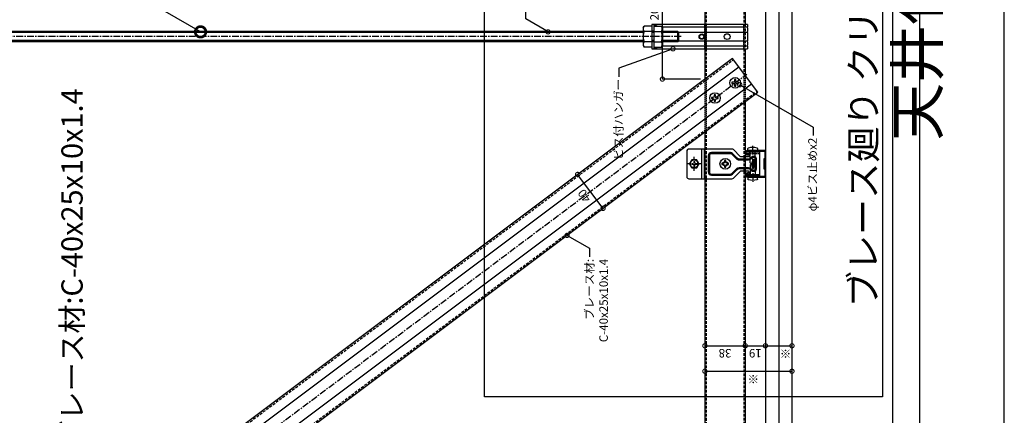
# Model space of a CAD drawing. Units: millimetres. Extents: x -32598 to -10863, y -38296 to -28605.
# Drawn here: x -26675 to -25748, y -35110 to -34737 of the extents above; entities that cross this region are included whole.
import ezdxf
from ezdxf import colors
from ezdxf.entities.mleader import LeaderData, LeaderLine
from ezdxf.math import Vec2, Vec3

# ---------------------------------------------------------------- set-up
doc = ezdxf.new("R2010")
doc.units = ezdxf.units.MM
doc.header["$LTSCALE"] = 0.2
doc.header["$PDMODE"] = 35
for name, pattern in [('CENTER', [50.8, 31.75, -6.35, 6.35, -6.35]), ('DASHED', [19.05, 12.7, -6.35]), ('HIDDEN', [9.525, 6.35, -3.175])]:
    doc.linetypes.add(name, pattern=pattern)
for name, color, linetype in [('0_002S', 120, 'Continuous'), ('0_002SM', 120, 'Continuous'), ('0_005S', 140, 'Continuous'), ('0_005SM', 140, 'Continuous'), ('0_010SM', 150, 'Continuous'), ('0_LGS', 2, 'Continuous'), ('0_ハンガー', 2, 'Continuous'), ('0_ブレース', 3, 'Continuous'), ('0_ボード', 30, 'Continuous'), ('0_新耐震クリップ', 2, 'Continuous'), ('0_野縁', 2, 'Continuous'), ('0_野縁受け', 2, 'Continuous')]:
    doc.layers.add(name, color=color, linetype=linetype)
doc.layers.add('0_作図線', color=137, linetype='Continuous', plot=False)
doc.styles.add('MSゴシック', font='txt')
doc.dimstyles.new('縮尺１：2', dxfattribs={"dimscale": 2, "dimtxt": 4, "dimasz": 4, "dimexe": 0, "dimexo": 2, "dimgap": 1, "dimtad": 1, "dimdsep": 46, "dimtxsty": 'MSゴシック', "dimblk": 'DOTSMALL', "dimcen": 2.5, "dimclrd": 256, "dimclre": 256, "dimclrt": 7, "dimazin": 2, "dimtfac": 1, "dimtmove": 2, "dimatfit": 3, "dimldrblk": 'DOTSMALL', "dimfxl": 1, "dimlwd": -1, "dimlwe": -1, "dimarcsym": 0})
doc.dimstyles.new('縮尺１：5', dxfattribs={"dimscale": 5, "dimtxt": 4, "dimasz": 4, "dimexe": 0, "dimexo": 2, "dimgap": 1, "dimtad": 1, "dimdsep": 46, "dimtxsty": 'MSゴシック', "dimblk": 'DOTSMALL', "dimcen": 2.5, "dimclrd": 256, "dimclre": 256, "dimclrt": 7, "dimazin": 2, "dimtfac": 1, "dimtmove": 2, "dimatfit": 3, "dimldrblk": 'DOTSMALL', "dimfxl": 1, "dimlwd": -1, "dimlwe": -1, "dimarcsym": 0})

# ---------------------------------------------------------------- blocks, each defined once
blk = doc.blocks.new('J-Sバー')
at = {"color": 0, "linetype": 'ByBlock'}
blk.add_lwpolyline([(9, 16), (9, 17, -1), (12, 17), (12, 0.5), (4.88, 0.5), (4.62, 1.5), (-4.62, 1.5), (-4.88, 0.5), (-12, 0.5), (-12, 17, -1), (-9, 17), (-9, 16), (-8.5, 16), (-8.5, 17, 1), (-12.5, 17), (-12.5, 0.5, 0.414214), (-12, 0), (-4.5, 0), (-4.23, 1), (4.23, 1), (4.5, 0), (12, 0, 0.414214), (12.5, 0.5), (12.5, 17, 1), (8.5, 17), (8.5, 16)], format="xyb", close=True, dxfattribs=at)
blk = doc.blocks.new('M5ボルト頭十字穴')
at = {"color": 0, "linetype": 'CENTER'}
for p, q in [((-6.62, 0), (6.62, 0)), ((0, -6.62), (0, 6.62))]:
    blk.add_line(p, q, dxfattribs=at)
at = {"color": 0, "linetype": 'ByBlock', "lineweight": 0, "extrusion": (2e-16, 1, 2e-16)}
for p, q in [((-2.4, -0.5), (-2.4, 0.5)), ((-2.4, 0.5), (-1.3, 0.5)), ((-0.5, 2.4), (0.5, 2.4)), ((-0.5, 1.3), (-0.5, 2.4)), ((0.5, 2.4), (0.5, 1.3)), ((1.3, 0.5), (2.4, 0.5)), ((2.4, 0.5), (2.4, -0.5)), ((-1.3, -0.5), (-2.4, -0.5)), ((-0.5, -2.4), (-0.5, -1.3)), ((0.5, -2.4), (-0.5, -2.4)), ((0.5, -1.3), (0.5, -2.4)), ((2.4, -0.5), (1.3, -0.5))]:
    blk.add_line(p, q, dxfattribs=at)
at = {"color": 0, "linetype": 'ByBlock', "lineweight": 0}
for radius in [3.8, 3.5]:
    blk.add_circle((0, 0), radius, dxfattribs=at)
for centre, start, end in [((-1.3, 1.3), 270, 0), ((1.3, 1.3), 180, 270), ((-1.3, -1.3), 0, 90), ((1.3, -1.3), 90, 180)]:
    blk.add_arc(centre, 0.8, start, end, dxfattribs=at)
for points, weights in [([(0, 4.62), (-2, 3.46), (-4, 2.31)], [1.60132686082, 1.84905298831, 1.60132686082]), ([(-4, 2.31), (-4, 0), (-4, -2.31)], [1.60132686082, 1.84905298831, 1.60132686082]), ([(4, 2.31), (2, 3.46), (0, 4.62)], [1.60132686082, 1.84905298831, 1.60132686082]), ([(4, 0), (4, 1.07), (4, 2.31)], [1.72518992456, 1.72518992456, 1.60132686082]), ([(4, -2.31), (4, -1.07), (4, 0)], [1.60132686082, 1.72518992456, 1.72518992456]), ([(-4, -2.31), (-2, -3.46), (0, -4.62)], [1.60132686082, 1.84905298831, 1.60132686082]), ([(0, -4.62), (2, -3.46), (4, -2.31)], [1.60132686082, 1.84905298831, 1.60132686082])]:
    blk.add_rational_spline(points, weights, degree=2, dxfattribs=at)
blk = doc.blocks.new('新耐震クリップS_正面_SET')
at = {"color": 0, "linetype": 'ByBlock'}
for p, q in [((14, 41.05), (-14, 41.05)), ((-14, 38.3), (14, 38.3)), ((-11.1, -13.5), (-11.1, -0.5)), ((-11.1, -0.5), (-9.9, -0.5)), ((-9.9, -0.5), (-9.9, -13.5)), ((11.1, -0.5), (9.9, -0.5)), ((9.9, -0.5), (9.9, -4)), ((11.1, -13.5), (11.1, -0.5)), ((11.1, -13.5), (-11.1, -13.5))]:
    blk.add_line(p, q, dxfattribs=at)
at = {"color": 0, "linetype": 'HIDDEN', "ltscale": 0.5}
blk.add_line((-9.9, -4), (-11.1, -4), dxfattribs=at)
at = {"color": 0, "linetype": 'HIDDEN'}
blk.add_line((9.9, -4), (9.9, -13.5), dxfattribs=at)
at = {"color": 0, "linetype": 'ByBlock'}
blk.add_lwpolyline([(11.1, -4), (8.5, -4, -0.414214), (6.5, -2), (6.5, 3.37, -0.198912), (7.09, 4.79), (13.41, 11.11, 0.198912), (14, 12.53), (14, 53.05, 0.414214), (12, 55.05), (-12, 55.05, 0.414214), (-14, 53.05), (-14, 12.53, 0.198912), (-13.41, 11.11), (-7.09, 4.79, -0.198912), (-6.5, 3.37), (-6.5, -2, -0.414214), (-8.5, -4), (-9.9, -4)], format="xyb", dxfattribs=at)
for points in [[(-7.6, 34.8, 0.414214), (-10.6, 31.8), (-10.6, 14.04, 0.198912), (-9.72, 11.92), (-5.38, 7.58, -0.198912), (-4.5, 5.46), (-4.5, -3.17, -0.198912), (-5.09, -4.59), (-6.41, -5.91, 0.198912), (-7, -7.33), (-7, -8.5, 0.414214), (-5, -10.5), (5, -10.5, 0.414214), (7, -8.5), (7, -7.33, 0.198912), (6.41, -5.91), (5.09, -4.59, -0.198912), (4.5, -3.17), (4.5, 5.46, -0.198913), (5.38, 7.58), (9.72, 11.92, 0.198913), (10.6, 14.04), (10.6, 31.8, 0.414214), (7.6, 34.8)], [(-7.6, 33.8, 0.414214), (-9.6, 31.8), (-9.6, 14.04, 0.198912), (-9.01, 12.63), (-4.67, 8.29, -0.198912), (-3.5, 5.46), (-3.5, -3.17, -0.198912), (-4.38, -5.29), (-5.71, -6.62, 0.198912), (-6, -7.33), (-6, -8.5, 0.414214), (-5, -9.5), (5, -9.5, 0.414214), (6, -8.5), (6, -7.33, 0.198912), (5.71, -6.62), (4.38, -5.29, -0.198912), (3.5, -3.17), (3.5, 5.46, -0.198913), (4.67, 8.29), (9.01, 12.63, 0.198913), (9.6, 14.04), (9.6, 31.8, 0.414214), (7.6, 33.8)]]:
    blk.add_lwpolyline(points, format="xyb", close=True, dxfattribs=at)
blk.add_circle((0, 18.8), 2.1, dxfattribs=at)
blk.add_blockref('M5ボルト頭十字穴', (0, 48.05), dxfattribs=at)
blk = doc.blocks.new('φ4ビス頭')
at = {"color": 0, "linetype": 'ByBlock', "ltscale": 0.5}
blk.add_lwpolyline([(0.5, -1.5, -0.414214), (1.5, -0.5), (2.5, -0.5), (2.5, 0.5), (1.5, 0.5, -0.414214), (0.5, 1.5), (0.5, 2.5), (-0.5, 2.5), (-0.5, 1.5, -0.414214), (-1.5, 0.5), (-2.5, 0.5), (-2.5, -0.5), (-1.5, -0.5, -0.414214), (-0.5, -1.5), (-0.5, -2.5), (0.5, -2.5), (0.5, -1.5)], format="xyb", dxfattribs=at)
blk.add_circle((0, 0), 4, dxfattribs=at)
blk = doc.blocks.new('_DotSmall')
at = {"color": 0, "linetype": 'ByBlock', "const_width": 0.5}
blk.add_lwpolyline([(-0.0625, 0, 1), (0.0625, 0, 1)], format="xyb", close=True, dxfattribs=at)
blk = doc.blocks.new('*D65')
at = {"layer": '0_002S', "transparency": 16777216}
for p, q in [((-26029.69, -35028.36), (-26029.69, -35044.36)), ((-25991.69, -35028.36), (-25991.69, -35044.36)), ((-26029.69, -35044.36), (-25991.69, -35044.36))]:
    blk.add_line(p, q, dxfattribs=at)
at = {"layer": 'DEFPOINTS', "color": 0, "transparency": 16777216}
for p in [(-26029.69, -35024.36), (-25991.69, -35024.36), (-25991.69, -35044.36)]:
    blk.add_point(p, dxfattribs=at)
at = {"layer": '0_002S', "transparency": 16777216, "xscale": 8, "yscale": 8, "zscale": 8, "rotation": 180}
blk.add_blockref('_DotSmall', (-26029.69, -35044.36), dxfattribs=at)
at = {"layer": '0_002S', "transparency": 16777216, "xscale": 8, "yscale": 8, "zscale": 8}
blk.add_blockref('_DotSmall', (-25991.69, -35044.36), dxfattribs=at)
at = {"layer": '0_002S', "color": 7, "transparency": 16777216, "insert": (-26010.69, -35050.36), "char_height": 8, "attachment_point": 5, "rotation": 180, "style": 'MSゴシック'}
blk.add_mtext('38', dxfattribs=at)
blk = doc.blocks.new('*D66')
at = {"layer": '0_002S', "transparency": 16777216}
for p, q in [((-25991.69, -35028.36), (-25991.69, -35044.36)), ((-25972.69, -35028.36), (-25972.69, -35044.36)), ((-25991.69, -35044.36), (-25972.69, -35044.36))]:
    blk.add_line(p, q, dxfattribs=at)
at = {"layer": 'DEFPOINTS', "color": 0, "transparency": 16777216}
for p in [(-25991.69, -35024.36), (-25972.69, -35024.36), (-25972.69, -35044.36)]:
    blk.add_point(p, dxfattribs=at)
at = {"layer": '0_002S', "transparency": 16777216, "xscale": 8, "yscale": 8, "zscale": 8, "rotation": 180}
blk.add_blockref('_DotSmall', (-25991.69, -35044.36), dxfattribs=at)
at = {"layer": '0_002S', "transparency": 16777216, "xscale": 8, "yscale": 8, "zscale": 8}
blk.add_blockref('_DotSmall', (-25972.69, -35044.36), dxfattribs=at)
at = {"layer": '0_002S', "color": 7, "transparency": 16777216, "insert": (-25982.19, -35050.36), "char_height": 8, "attachment_point": 5, "rotation": 180, "style": 'MSゴシック'}
blk.add_mtext('19', dxfattribs=at)
blk = doc.blocks.new('*D67')
at = {"layer": '0_002S', "transparency": 16777216}
for p, q in [((-25972.69, -35028.36), (-25972.69, -35044.36)), ((-25947.69, -35028.36), (-25947.69, -35044.36)), ((-25972.69, -35044.36), (-25947.69, -35044.36))]:
    blk.add_line(p, q, dxfattribs=at)
at = {"layer": 'DEFPOINTS', "color": 0, "transparency": 16777216}
for p in [(-25972.69, -35024.36), (-25947.69, -35024.36), (-25947.69, -35044.36)]:
    blk.add_point(p, dxfattribs=at)
at = {"layer": '0_002S', "transparency": 16777216, "xscale": 8, "yscale": 8, "zscale": 8, "rotation": 180}
blk.add_blockref('_DotSmall', (-25972.69, -35044.36), dxfattribs=at)
at = {"layer": '0_002S', "transparency": 16777216, "xscale": 8, "yscale": 8, "zscale": 8}
blk.add_blockref('_DotSmall', (-25947.69, -35044.36), dxfattribs=at)
at = {"layer": '0_002S', "color": 7, "transparency": 16777216, "insert": (-25953.77, -35050.62), "char_height": 8, "attachment_point": 5, "rotation": 180, "style": 'MSゴシック'}
blk.add_mtext('※', dxfattribs=at)
blk = doc.blocks.new('*D69')
at = {"layer": '0_002S', "transparency": 16777216}
for p, q in [((-26152.75, -34885.16), (-26149.55, -34882.76)), ((-26125.57, -34914.78), (-26149.55, -34882.76)), ((-26128.77, -34917.18), (-26125.57, -34914.78))]:
    blk.add_line(p, q, dxfattribs=at)
at = {"layer": 'DEFPOINTS', "color": 0, "transparency": 16777216}
for p in [(-26149.55, -34882.76), (-26149.55, -34882.76), (-26125.57, -34914.78)]:
    blk.add_point(p, dxfattribs=at)
at = {"layer": '0_002S', "transparency": 16777216, "xscale": 8, "yscale": 8, "zscale": 8}
for p, rotation in [((-26149.55, -34882.76), 126.8302189592374), ((-26125.57, -34914.78), 306.8302189592375)]:
    blk.add_blockref('_DotSmall', p, dxfattribs=dict(at, rotation=rotation))
at = {"layer": '0_002S', "color": 7, "transparency": 16777216, "insert": (-26142.36, -34902.37), "char_height": 8, "attachment_point": 5, "rotation": 126.83022, "style": 'MSゴシック'}
blk.add_mtext('40', dxfattribs=at)
blk = doc.blocks.new('*D92')
at = {"layer": '0_002S', "transparency": 16777216}
for p, q in [((-26029.69, -35036.36), (-26029.69, -35068.36)), ((-25947.69, -35036.36), (-25947.69, -35068.36)), ((-26029.69, -35068.36), (-25947.69, -35068.36))]:
    blk.add_line(p, q, dxfattribs=at)
at = {"layer": 'DEFPOINTS', "color": 0, "transparency": 16777216}
for p in [(-26029.69, -35032.36), (-25947.69, -35032.36), (-25947.69, -35068.36)]:
    blk.add_point(p, dxfattribs=at)
at = {"layer": '0_002S', "transparency": 16777216, "xscale": 8, "yscale": 8, "zscale": 8, "rotation": 180}
blk.add_blockref('_DotSmall', (-26029.69, -35068.36), dxfattribs=at)
at = {"layer": '0_002S', "transparency": 16777216, "xscale": 8, "yscale": 8, "zscale": 8}
blk.add_blockref('_DotSmall', (-25947.69, -35068.36), dxfattribs=at)
at = {"layer": '0_002S', "color": 7, "transparency": 16777216, "insert": (-25984.18, -35074.62), "char_height": 8, "attachment_point": 5, "rotation": 180, "style": 'MSゴシック'}
blk.add_mtext('※', dxfattribs=at)
blk = doc.blocks.new('φ4x13ビス')
at = {"color": 0, "linetype": 'CENTER'}
blk.add_line((-13.86, 0), (4.48, 0), dxfattribs=at)
at = {"color": 0, "linetype": 'ByBlock'}
for p, q in [((-11.5, 2.25), (-13, 0)), ((-13, 0), (-11.5, 0.75)), ((-13, 0), (-11.5, -0.95)), ((-11.5, -2.25), (-13, 0)), ((-12.93, 0), (-9.06, -0.84)), ((-11.5, 2.25), (0, 2.25)), ((-8.3, -0.3), (-11.5, 0.75)), ((-7.25, 2.5), (-7.5, 2.25)), ((-7.25, 2.5), (0, 2.5)), ((0, 4.5), (1.98, 4.5)), ((0, 4.5), (0, -4.5)), ((-8, -0.79), (-11.5, -0.95)), ((-11.5, -2.25), (0, -2.25)), ((-8, -0.29), (-8.3, -0.3)), ((-7.25, -2.5), (-7.5, -2.25)), ((-7.25, -2.5), (0, -2.5)), ((2, -4.5), (0, -4.5))]:
    blk.add_line(p, q, dxfattribs=at)
for centre, radius, start, end in [((1.98, 4), 0.5, 16.24045, 90), ((-10.59, 0), 13.69, 341.80106, 17.65809), ((2, -4), 0.5, 270, 0.01149)]:
    blk.add_arc(centre, radius, start, end, dxfattribs=at)
blk = doc.blocks.new('*D181')
at = {"layer": '0_002S', "transparency": 16777216}
for p, q in [((-26033.69, -34712.82), (-26069.69, -34712.82)), ((-26069.69, -34792.82), (-26069.69, -34712.82)), ((-26033.69, -34792.82), (-26069.69, -34792.82))]:
    blk.add_line(p, q, dxfattribs=at)
at = {"layer": 'DEFPOINTS', "color": 0, "transparency": 16777216}
for p in [(-26069.69, -34712.82), (-26029.69, -34712.82), (-26029.69, -34792.82)]:
    blk.add_point(p, dxfattribs=at)
at = {"layer": '0_002S', "transparency": 16777216, "xscale": 8, "yscale": 8, "zscale": 8}
for p, rotation in [((-26069.69, -34712.82), 90), ((-26069.69, -34792.82), 270)]:
    blk.add_blockref('_DotSmall', p, dxfattribs=dict(at, rotation=rotation))
at = {"layer": '0_002S', "color": 7, "transparency": 16777216, "insert": (-26076.14, -34717.49), "char_height": 8, "attachment_point": 5, "rotation": 90, "style": 'MSゴシック'}
blk.add_mtext('200以内', dxfattribs=at)
blk = doc.blocks.new('*D191')
at = {"layer": '0_005S', "transparency": 16777216}
blk.add_arc((-27147.69, -33852.82), 300, 270, 323.21914, dxfattribs=at)
at = {"layer": 'DEFPOINTS', "color": 0, "transparency": 16777216}
for p in [(-27147.69, -32802.82), (-27147.69, -33852.82), (-27056.28, -34138.55), (-25984.19, -34722.62), (-27147.69, -36114.82)]:
    blk.add_point(p, dxfattribs=at)
at = {"layer": '0_005S', "transparency": 16777216, "xscale": 20, "yscale": 20, "zscale": 20}
for p, rotation in [((-26907.41, -34032.44), 53.21914128682909), ((-27147.69, -34152.82), 179.9999999999998)]:
    blk.add_blockref('_DotSmall', p, dxfattribs=dict(at, rotation=rotation))
at = {"layer": '0_005S', "color": 7, "transparency": 16777216, "insert": (-27020.13, -34107.45), "char_height": 20, "attachment_point": 5, "rotation": 26.60957, "style": 'MSゴシック'}
blk.add_mtext('θ', dxfattribs=at)
blk = doc.blocks.new('*U202')
at = {"color": 0, "linetype": 'ByBlock'}
for p, q in [((54.35, -61.09), (871.51, -1150)), ((38.35, -73.09), (855.51, -1162))]:
    blk.add_line(p, q, dxfattribs=at)
at = {"color": 0, "linetype": 'DASHED'}
for p, q in [((61.23, -55.93), (878.39, -1144.84)), ((31.47, -78.25), (848.63, -1167.16))]:
    blk.add_line(p, q, dxfattribs=at)
at = {"color": 0, "linetype": 'ByBlock'}
blk.add_lwpolyline([(30.35, -79.09), (847.51, -1168), (879.51, -1144), (62.35, -55.09)], close=True, dxfattribs=at)
blk = doc.blocks.new('*U204')
at = {"color": 0, "linetype": 'ByBlock', "extrusion": (2e-16, 1, 2e-16)}
for p, q in [((-4.76, 96), (-4.76, 1156)), ((-3.75, 96), (-3.75, 1156)), ((3.74, 96), (3.74, 1156)), ((4.76, 96), (4.76, 1156)), ((-8.25, 96), (-9.81, 95.1)), ((-9.81, 88), (-9.81, 95.1)), ((8.25, 96), (-8.25, 96)), ((-4.91, 88), (-4.91, 95.1)), ((4.91, 88), (4.91, 95.1)), ((8.25, 96), (9.81, 95.1)), ((9.81, 88), (9.81, 95.1)), ((-4.76, 63.49), (-4.76, 78)), ((-3.75, 63.49), (-3.75, 78)), ((3.74, 63.49), (3.74, 78)), ((4.76, 63.49), (4.76, 78)), ((-3.75, 62.47), (3.74, 62.47))]:
    blk.add_line(p, q, dxfattribs=at)
at = {"color": 0, "linetype": 'CENTER'}
blk.add_line((0, 60.47), (0, 1158), dxfattribs=at)
at = {"color": 0, "linetype": 'ByBlock', "extrusion": (1e-16, 1, 2e-16)}
for p, q in [((11.5, 88), (-11.5, 88)), ((-11.5, 88), (-11.5, -2)), ((11.5, 86), (-11.5, 86)), ((-9.38, 86), (-11.5, 83)), ((11.5, 83), (9.38, 86)), ((11.5, -2), (11.5, 88)), ((-9, -2), (-9, 78.43)), ((9, -2), (9, 78.43)), ((-4, 62.72), (-4, -2)), ((4, -2), (4, 62.72)), ((-9, -2), (-11.5, -2)), ((4, -2), (-4, -2)), ((11.5, -2), (9, -2))]:
    blk.add_line(p, q, dxfattribs=at)
at = {"color": 0, "linetype": 'ByBlock', "extrusion": (2e-16, -1, 2e-16)}
for p, q in [((-9.81, 86), (-9.81, 78.9)), ((-4.91, 86), (-4.91, 78.9)), ((4.91, 86), (4.91, 78.9)), ((9.81, 86), (9.81, 78.9)), ((-8.25, 78), (-9.81, 78.9)), ((8.25, 78), (-8.25, 78)), ((8.25, 78), (9.81, 78.9))]:
    blk.add_line(p, q, dxfattribs=at)
at = {"color": 0, "linetype": 'Continuous', "extrusion": (1e-16, 1, 2e-16)}
for p, q in [((-5, 86), (-5, 88)), ((5, 86), (5, 88))]:
    blk.add_line(p, q, dxfattribs=at)
at = {"color": 0, "linetype": 'HIDDEN', "extrusion": (2e-16, 1, 2e-16)}
for p, q in [((-4.76, 86), (-4.76, 88)), ((-3.75, 86), (-3.75, 88)), ((3.74, 86), (3.74, 88)), ((4.76, 86), (4.76, 88))]:
    blk.add_line(p, q, dxfattribs=at)
at = {"color": 0, "linetype": 'ByBlock', "extrusion": (1, -4e-16, 2e-16)}
blk.add_line((-4.76, 63.49), (4.76, 63.49), dxfattribs=at)
at = {"color": 0, "linetype": 'ByBlock'}
for p, q in [((-4.76, 63.49), (-3.75, 62.47)), ((4.76, 63.49), (3.74, 62.47))]:
    blk.add_line(p, q, dxfattribs=at)
at = {"color": 0, "linetype": 'HIDDEN', "extrusion": (1e-16, 1, 2e-16)}
for p, q in [((11.5, 38), (-11.5, 38)), ((11.5, 36.8), (-11.5, 36.8)), ((11.5, 1.2), (-11.5, 1.2))]:
    blk.add_line(p, q, dxfattribs=at)
at = {"color": 0, "linetype": 'DASHED', "extrusion": (1e-16, 1, 2e-16)}
blk.add_line((11.5, 0), (-11.5, 0), dxfattribs=at)
at = {"color": 0, "linetype": 'ByBlock'}
for centre, radius in [((0, 41), 2.5), ((0, 41), 2), ((0, 17), 2.75)]:
    blk.add_circle(centre, radius, dxfattribs=at)
for centre in [(-6.5, 4), (6.5, 4)]:
    blk.add_arc(centre, 6.5, 247.38014, 292.61986, dxfattribs=at)
for points, weights in [([(-9.81, 95.1), (-7.36, 96.51), (-4.91, 95.1)], [1.3674565736, 1.57900284175, 1.3674565736]), ([(-4.91, 95.1), (-2.28, 95.86), (0, 95.86)], [1.3674565736, 1.47322970768, 1.47322970768]), ([(0, 95.86), (2.28, 95.86), (4.91, 95.1)], [1.47322970768, 1.47322970768, 1.3674565736]), ([(4.91, 95.1), (7.36, 96.51), (9.81, 95.1)], [1.3674565736, 1.57900284175, 1.3674565736]), ([(-9.81, 78.9), (-7.36, 77.49), (-4.91, 78.9)], [1.3674565736, 1.57900284175, 1.3674565736]), ([(-4.91, 78.9), (-2.28, 78.14), (0, 78.14)], [1.3674565736, 1.47322970768, 1.47322970768]), ([(0, 78.14), (2.28, 78.14), (4.91, 78.9)], [1.47322970768, 1.47322970768, 1.3674565736]), ([(4.91, 78.9), (7.36, 77.49), (9.81, 78.9)], [1.3674565736, 1.57900284175, 1.3674565736])]:
    blk.add_rational_spline(points, weights, degree=2, dxfattribs=at)
blk = doc.blocks.new('*U205')
at = {"layer": '0_LGS', "rotation": 89.99999999999999}
blk.add_blockref('*U204', (577.75, 0), dxfattribs=at)
blk = doc.blocks.new('*U206')
at = {"layer": '0_ブレース', "color": 0, "linetype": 'ByBlock', "lineweight": -2}
blk.add_blockref('*U205', (0, 900), dxfattribs=at)

msp = doc.modelspace()

# ---------------------------------------------------------------- linework, layer by layer
at = {"layer": '0_005SM'}
msp.add_lwpolyline([(-25922.689, -35249.317), (-25852.689, -35208.903), (-25852.689, -34172.732), (-25922.689, -34132.317)], dxfattribs=at)
at = {"layer": '0_ハンガー', "linetype": 'HIDDEN'}
for p, q in [((-26029.689, -34764.317), (-26029.689, -34741.317)), ((-26028.489, -34764.317), (-26028.489, -34741.317)), ((-25992.889, -34764.317), (-25992.889, -34741.317))]:
    msp.add_line(p, q, dxfattribs=at)
at = {"layer": '0_ブレース', "linetype": 'CENTER'}
msp.add_line((-27107.209, -35626.436), (-25990.089, -34788.105), dxfattribs=at)
at = {"layer": '0_ボード'}
for p, q in [((-25972.689, -32802.817), (-25972.689, -36114.817)), ((-25960.189, -32802.817), (-25960.189, -36114.817)), ((-25947.689, -32802.817), (-25947.689, -36114.817))]:
    msp.add_line(p, q, dxfattribs=at)
at = {"layer": '0_作図線'}
for points in [[(-32597.993, -36114.817), (-25747.689, -36114.817), (-25747.689, -31121.422), (-32597.993, -31121.422)], [(-27347.689, -36012.817), (-27347.689, -33492.817), (-25827.689, -33492.817), (-25827.689, -36012.817)], [(-25862.365, -34373.275), (-25862.365, -35092.36), (-26237.38, -35092.36), (-26237.38, -34373.275)]]:
    msp.add_lwpolyline(points, close=True, dxfattribs=at)
at = {"layer": '0_野縁受け'}
for p, q in [((-26029.689, -34712.817), (-26029.689, -34741.317)), ((-25991.689, -34716.329), (-25991.689, -34741.317)), ((-26029.689, -34764.317), (-26029.689, -34792.817)), ((-25991.689, -34764.317), (-25991.689, -34789.306)), ((-25991.689, -34814.311), (-25991.689, -35641.317)), ((-26029.689, -34842.828), (-26029.689, -35641.317))]:
    msp.add_line(p, q, dxfattribs=at)
at = {"layer": '0_野縁受け', "linetype": 'DASHED'}
for p, q in [((-26028.489, -34713.718), (-26028.489, -34741.317)), ((-25992.889, -34717.928), (-25992.889, -34741.317)), ((-26028.489, -34764.317), (-26028.489, -34791.917)), ((-25992.889, -34764.317), (-25992.889, -34787.707)), ((-25992.889, -34815.212), (-25992.889, -35641.317)), ((-26028.489, -34841.927), (-26028.489, -35641.317))]:
    msp.add_line(p, q, dxfattribs=at)
at = {"layer": '0_野縁受け', "linetype": 'HIDDEN'}
for p, q in [((-26029.689, -34792.817), (-26029.689, -34842.828)), ((-26028.489, -34791.917), (-26028.489, -34841.927)), ((-25992.889, -34787.707), (-25992.889, -34815.212)), ((-25991.689, -34789.306), (-25991.689, -34814.311))]:
    msp.add_line(p, q, dxfattribs=at)

# ---------------------------------------------------------------- block references
at = {"layer": '0_ブレース'}
msp.add_blockref('*U206', (-26569.439, -35652.817), dxfattribs=at)
at = {"layer": '0_ブレース', "rotation": 89.99999999999999}
msp.add_blockref('*U202', (-27147.689, -35652.817), dxfattribs=at)
at = {"layer": '0_ブレース', "xscale": 1.25, "yscale": 1.25}
for p in [(-26001.179, -34796.427), (-26020.189, -34810.693)]:
    msp.add_blockref('φ4ビス頭', p, dxfattribs=at)
at = {"layer": '0_ブレース', "color": 2, "xscale": 1.25, "yscale": 1.25}
msp.add_blockref('φ4ビス頭', (-26010.499, -34872.817), dxfattribs=at)
at = {"layer": '0_新耐震クリップ', "color": 2}
for name, p, rotation in [('新耐震クリップS_正面_SET', (-25991.689, -34872.817), 90), ('φ4x13ビス', (-25984.689, -34860.317), 90.00000000000003)]:
    msp.add_blockref(name, p, dxfattribs=dict(at, rotation=rotation))
at = {"layer": '0_新耐震クリップ', "color": 2, "xscale": -1, "rotation": 90}
msp.add_blockref('φ4x13ビス', (-25984.689, -34885.318), dxfattribs=at)
at = {"layer": '0_野縁', "color": 7, "linetype": 'Continuous', "rotation": 90}
msp.add_blockref('J-Sバー', (-25972.689, -34872.817), dxfattribs=at)

# ---------------------------------------------------------------- texts
at = {"layer": '0_005SM', "color": 7, "insert": (-25860.189, -34731.372), "char_height": 25, "attachment_point": 8, "rotation": 90, "style": 'MSゴシック'}
msp.add_mtext('ブレース廻り クリップビス補強範囲', dxfattribs=at)

# ---------------------------------------------------------------- dimensions: what is measured, and where the dimension line sits
at = {"layer": '0_002S'}
for base, p1, p2, angle, text, picture, middle in [((-26069.689, -34712.817), (-26029.689, -34792.817), (-26029.689, -34712.817), 90, '200以内', '*D181', (-26076.136, -34717.494)), ((-25947.689, -35044.36), (-25972.689, -35024.36), (-25947.689, -35024.36), 180, '※', '*D67', (-25953.773, -35050.624)), ((-25947.689, -35068.36), (-26029.689, -35032.36), (-25947.689, -35032.36), 180, '※', '*D92', (-25984.182, -35074.624))]:
    dim = msp.add_linear_dim(base=base, p1=p1, p2=p2, angle=angle, text=text, dimstyle='縮尺１：2', dxfattribs=at)
    dim.commit()
    dim.dimension.update_dxf_attribs({"geometry": picture, "text_midpoint": middle, "dimtype": 160})
dim = msp.add_aligned_dim(p1=(-26125.571, -34914.781), p2=(-26149.549, -34882.765), distance=0, dimstyle='縮尺１：2', dxfattribs=at)
dim.commit()
dim.dimension.update_dxf_attribs({"geometry": '*D69', "text_midpoint": (-26142.362, -34902.37)})
for base, p1, p2, picture, middle in [((-25991.689, -35044.36), (-26029.689, -35024.36), (-25991.689, -35024.36), '*D65', (-26010.689, -35050.36)), ((-25972.689, -35044.36), (-25991.689, -35024.36), (-25972.689, -35024.36), '*D66', (-25982.189, -35050.36))]:
    dim = msp.add_linear_dim(base=base, p1=p1, p2=p2, angle=180, dimstyle='縮尺１：2', dxfattribs=at)
    dim.commit()
    dim.dimension.update_dxf_attribs({"geometry": picture, "text_midpoint": middle})
at = {"layer": '0_005S'}
dim = msp.add_angular_dim_2l(base=(-27056.281, -34138.552), line1=((-27147.689, -33852.817), (-25984.186, -34722.622)), line2=((-27147.689, -32802.817), (-27147.689, -36114.817)), text='θ', dimstyle='縮尺１：5', dxfattribs=at)
dim.commit()
dim.dimension.update_dxf_attribs({"geometry": '*D191', "text_midpoint": (-27020.126, -34107.448)})

# ---------------------------------------------------------------- leaders
at = {"layer": '0_002SM'}
ml = msp.add_multileader_mtext('Standard', dxfattribs=at)
ml.set_content('吊ボルト9φ\\P @900x900', color=7, style='MSゴシック')
ml.set_leader_properties()
ml.set_arrow_properties(name='DOTSMALL')
ml.build(insert=Vec2(0, 0))
ml.multileader.update_dxf_attribs({"dogleg_length": 4, "arrow_head_size": 8, "scale": 2})
ctx = ml.context
ctx.base_point, ctx.scale, ctx.char_height, ctx.arrow_head_size, ctx.plane_origin, ctx.plane_x_axis, ctx.plane_y_axis = Vec3(-26198.466, -34728.144), 2, 8, 8, Vec3(-26177.38, -35648.317), Vec3(0, 1), Vec3(-1, 0)
notes = []
notes.append((ctx, [(0, (1, 1, 0), (-26198.466, -34736.144), (0, 1), 8, [(0, [(-26177.38, -34748.317)], 0, [])])]))
ctx.mtext.insert, ctx.mtext.text_direction, ctx.mtext.rotation, ctx.mtext.flow_direction = Vec3(-26202.791, -34726.144), Vec3(0, 1), 1.5707963, 5
ml = msp.add_multileader_mtext('Standard', dxfattribs=at)
ml.set_content('ビス付ハンガー', color=7, style='MSゴシック')
ml.set_leader_properties()
ml.set_arrow_properties(name='DOTSMALL')
ml.build(insert=Vec2(0, 0))
ml.multileader.update_dxf_attribs({"dogleg_length": 4, "arrow_head_size": 8, "scale": 2})
ctx = ml.context
ctx.base_point, ctx.scale, ctx.char_height, ctx.arrow_head_size, ctx.plane_origin, ctx.plane_x_axis, ctx.plane_y_axis = Vec3(-26110.683, -34864.303), 2, 8, 8, Vec3(-26059.689, -35664.317), Vec3(0, 1), Vec3(-1, 0)
ctx.text_align_type = 2
notes.append((ctx, [(0, (1, 1, 0), (-26110.683, -34782.578), (0, -1), 8, [(0, [(-26059.689, -34764.317)], 0, [])])]))
ctx.mtext.insert, ctx.mtext.text_direction, ctx.mtext.rotation, ctx.mtext.alignment, ctx.mtext.flow_direction = Vec3(-26115.069, -34792.578), Vec3(0, 1), 1.5707963, 3, 5
ml = msp.add_multileader_mtext('Standard', dxfattribs=at)
ml.set_content('φ4ビス止めx2', color=7, style='MSゴシック')
ml.set_leader_properties()
ml.set_arrow_properties(name='DOTSMALL')
ml.build(insert=Vec2(0, 0))
ml.multileader.update_dxf_attribs({"dogleg_length": 4, "arrow_head_size": 8, "scale": 2})
ctx = ml.context
ctx.base_point, ctx.scale, ctx.char_height, ctx.arrow_head_size, ctx.plane_origin, ctx.plane_x_axis, ctx.plane_y_axis = Vec3(-25927.689, -34915.038), 2, 8, 8, Vec3(-26001.179, -33895.715), Vec3(0, 1), Vec3(-1, 0)
ctx.text_align_type = 2
notes.append((ctx, [(0, (1, 1, 0), (-25927.689, -34838.145), (0, -1), 8, [(0, [(-25996.849, -34798.215)], 0, [])])]))
ctx.mtext.insert, ctx.mtext.text_direction, ctx.mtext.rotation, ctx.mtext.alignment, ctx.mtext.flow_direction = Vec3(-25932.339, -34848.145), Vec3(0, 1), 1.5707963, 3, 5
ml = msp.add_multileader_mtext('Standard', dxfattribs=at)
ml.set_content('ブレース材:\\PC-40x25x10x1.4', color=7, style='MSゴシック')
ml.set_leader_properties()
ml.set_arrow_properties(name='DOTSMALL')
ml.build(insert=Vec2(0, 0))
ml.multileader.update_dxf_attribs({"dogleg_length": 4, "arrow_head_size": 8, "scale": 2})
ctx = ml.context
ctx.base_point, ctx.scale, ctx.char_height, ctx.arrow_head_size, ctx.plane_origin, ctx.plane_x_axis, ctx.plane_y_axis = Vec3(-26138.437, -35036.433), 2, 8, 8, Vec3(-26159.522, -34040.26), Vec3(0, 1), Vec3(-1, 0)
ctx.text_align_type = 2
notes.append((ctx, [(0, (1, 1, 0), (-26138.437, -34952.433), (0, -1), 8, [(0, [(-26159.522, -34940.26)], 0, [])])]))
ctx.mtext.insert, ctx.mtext.text_direction, ctx.mtext.rotation, ctx.mtext.alignment, ctx.mtext.flow_direction = Vec3(-26142.437, -34962.433), Vec3(0, 1), 1.5707963, 3, 5
at = {"layer": '0_005SM'}
ml = msp.add_multileader_mtext('Standard', dxfattribs=at)
ml.set_content('吊ボルト9φ @900x900', color=7, style='MSゴシック')
ml.set_leader_properties()
ml.set_arrow_properties(name='DOTSMALL')
ml.build(insert=Vec2(0, 0))
ml.multileader.update_dxf_attribs({"dogleg_length": 4, "arrow_head_size": 20, "scale": 5})
ctx = ml.context
ctx.base_point, ctx.scale, ctx.char_height, ctx.arrow_head_size, ctx.landing_gap_size, ctx.plane_origin, ctx.plane_x_axis, ctx.plane_y_axis = Vec3(-26564.692, -34693.676), 5, 20, 20, 5, Vec3(-26504.692, -34748.317), Vec3(0, 1), Vec3(-1, 0)
notes.append((ctx, [(0, (1, 1, 0), (-26564.692, -34713.676), (0, 1), 20, [(0, [(-26504.692, -34748.317)], 0, [])])]))
ctx.mtext.insert, ctx.mtext.text_direction, ctx.mtext.rotation, ctx.mtext.flow_direction = Vec3(-26576.316, -34688.676), Vec3(0, 1), 1.5707963, 5
ml = msp.add_multileader_mtext('Standard', dxfattribs=at)
ml.set_content('ブレース材:C-40x25x10x1.4', color=7, style='MSゴシック')
ml.set_leader_properties()
ml.set_arrow_properties(name='DOTSMALL')
ml.build(insert=Vec2(0, 0))
ml.multileader.update_dxf_attribs({"dogleg_length": 4, "arrow_head_size": 20, "scale": 5})
ctx = ml.context
ctx.base_point, ctx.scale, ctx.char_height, ctx.arrow_head_size, ctx.landing_gap_size, ctx.plane_origin, ctx.plane_x_axis, ctx.plane_y_axis = Vec3(-26624.692, -35146.972), 5, 20, 20, 5, Vec3(-26564.692, -35201.613), Vec3(0, 1), Vec3(-1, 0)
notes.append((ctx, [(0, (1, 1, 0), (-26624.692, -35166.972), (0, 1), 20, [(0, [(-26570.196, -35198.435)], 0, [])])]))
ctx.mtext.insert, ctx.mtext.text_direction, ctx.mtext.rotation, ctx.mtext.flow_direction = Vec3(-26635.758, -35141.972), Vec3(0, 1), 1.5707963, 5
at = {"layer": '0_010SM'}
ml = msp.add_multileader_mtext('Standard', dxfattribs=at)
ml.set_content('天井仕上材', color=7, style='MSゴシック')
ml.set_leader_properties()
ml.set_arrow_properties(name='DOTSMALL')
ml.build(insert=Vec2(0, 0))
ml.multileader.update_dxf_attribs({"dogleg_length": 4, "arrow_head_size": 40, "scale": 10})
ctx = ml.context
ctx.base_point, ctx.scale, ctx.char_height, ctx.arrow_head_size, ctx.landing_gap_size, ctx.plane_origin, ctx.plane_x_axis, ctx.plane_y_axis = Vec3(-25827.689, -34842.109), 10, 40, 40, 10, Vec3(-25947.689, -35358.817), Vec3(0, 1), Vec3(-1, 0)
ctx.text_align_type = 2
notes.append((ctx, [(0, (1, 1, 0), (-25827.689, -34528.099), (0, -1), 40, [(0, [(-25947.689, -34458.817)], 0, [])])]))
ctx.mtext.insert, ctx.mtext.text_direction, ctx.mtext.rotation, ctx.mtext.alignment, ctx.mtext.flow_direction = Vec3(-25849.821, -34578.099), Vec3(0, 1), 1.5707963, 3, 5
for ctx, leaders in notes:
    for number, flags, end, landing, length, lines in leaders:
        leader = LeaderData()
        leader.index, (leader.has_last_leader_line, leader.has_dogleg_vector, leader.attachment_direction) = number, flags
        leader.last_leader_point, leader.dogleg_vector, leader.dogleg_length = Vec3(end), Vec3(landing), length
        for number, points, colour, breaks in lines:
            line = LeaderLine()
            line.index, line.vertices, line.color, line.breaks = number, Vec3.list(points), colors.encode_raw_color(colour), breaks
            leader.lines.append(line)
        ctx.leaders.append(leader)

doc.saveas('drawing.dxf')
